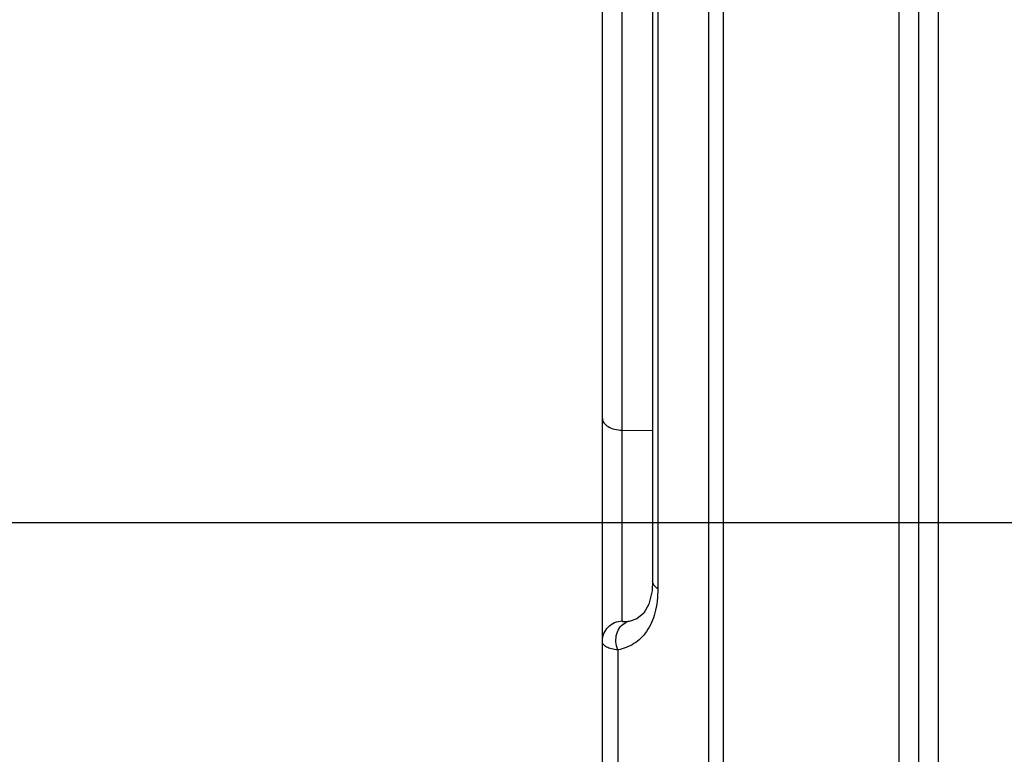
# Model space of a CAD drawing. Units: millimetres. Extents: x -3711 to -1101, y -1417 to 361.
# Drawn here: x -3123 to -3075, y -166 to -131 of the extents above; entities that cross this region are included whole.
import ezdxf

# ---------------------------------------------------------------- set-up
doc = ezdxf.new("R2010")
doc.units = ezdxf.units.MM
doc.header["$LTSCALE"] = 16.335
doc.header["$PDMODE"] = 3
doc.header["$PDSIZE"] = 1
doc.linetypes.add('ACAD_ISO02W100', pattern=[15, 12, -3])
doc.layers.get('0').update_dxf_attribs({"linetype": 'CONTINUOUS'})
doc.layers.get('Defpoints').update_dxf_attribs({"linetype": 'CONTINUOUS'})
doc.layers.add('图层2', color=7, linetype='ACAD_ISO02W100')
doc.dimstyles.new('ISO-25', dxfattribs={"dimtxt": 15, "dimasz": 9, "dimexe": 1, "dimexo": 0, "dimgap": 2, "dimtad": 1, "dimtoh": 1, "dimdec": 0, "dimzin": 1, "dimtxsty": 'Standard', "dimcen": 2.5, "dimclrd": 3, "dimclre": 3, "dimclrt": 3, "dimadec": 0, "dimazin": 0, "dimtfac": 1, "dimtdec": 0, "dimtmove": 0, "dimatfit": 3, "dimfxl": 1, "dimarcsym": 0})

# ---------------------------------------------------------------- blocks, each defined once
blk = doc.blocks.new('*D3')
at = {"layer": 'Defpoints', "color": 0, "transparency": 16777216}
for p in [(-3153.924, -155.142), (-2951.426, -155.142), (-3053.154, -268.428)]:
    blk.add_point(p, dxfattribs=at)
at = {"layer": '图层2', "color": 3, "linetype": 'ByBlock', "lineweight": -2, "transparency": 16777216}
for p, q in [((-2951.426, -155.142), (-3154.924, -155.142)), ((-3153.924, -259.428), (-3153.924, -164.142)), ((-3053.154, -268.428), (-3154.924, -268.428))]:
    blk.add_line(p, q, dxfattribs=at)
at = {"layer": '图层2', "color": 3, "transparency": 16777216}
for points in [[(-3152.424, -164.142), (-3155.424, -164.142), (-3153.924, -155.142)], [(-3155.424, -259.428), (-3152.424, -259.428), (-3153.924, -268.428)]]:
    blk.add_solid(points, dxfattribs=at)
at = {"layer": '图层2', "color": 3, "transparency": 16777216, "insert": (-3170.924, -175.178), "char_height": 15, "attachment_point": 3, "rotation": 90}
blk.add_mtext('113mm', dxfattribs=at)

msp = doc.modelspace()

# ---------------------------------------------------------------- linework, layer by layer
at = {"linetype": 'Continuous'}
for p, q in [((-3077.93, -203.328), (-3077.93, -8.382)), ((-3078.904, -202.328), (-3078.904, -9.383)), ((-3079.878, -10.933), (-3079.878, -200.777)), ((-3089.194, -198.962), (-3089.194, -11.491)), ((-3088.475, -199.291), (-3088.475, -11.158)), ((-3094.404, -191.868), (-3094.404, -30.302)), ((-3093.43, -159.953), (-3093.43, -51.757)), ((-3091.688, -53.329), (-3091.688, -158.381)), ((-3091.943, -53.711), (-3091.943, -158)), ((-3093.43, -150.609), (-3091.943, -150.631)), ((-3093.267, -160.006), (-3093.268, -160.006)), ((-3093.09, -159.977), (-3093.086, -159.976)), ((-3093.64, -161.372), (-3093.64, -168.276))]:
    msp.add_line(p, q, dxfattribs=at)
for points in [[(-3091.943, -158), (-3091.97, -158.476), (-3092.123, -159.131), (-3092.377, -159.577), (-3092.718, -159.852), (-3093.09, -159.977)], [(-3093.086, -159.976), (-3093.117, -159.982), (-3093.249, -160.004), (-3093.268, -160.006)]]:
    msp.add_lwpolyline(points, dxfattribs=at)
msp.add_arc((-3092.948, -160.682), 0.719, 101.4038, 115.1788, dxfattribs=at)
for points, knots in [([(-3094.404, -150.036), (-3094.404, -150.112), (-3094.338, -150.281), (-3094.11, -150.46), (-3093.796, -150.578), (-3093.556, -150.607), (-3093.43, -150.609)], [0, 0, 0, 0, 0.186349, 0.41447, 0.691676, 1, 1, 1, 1]), ([(-3091.688, -158.381), (-3091.761, -158.335), (-3091.885, -158.23), (-3091.943, -158.071), (-3091.943, -158)], [0, 0, 0, 0, 0.546253, 1, 1, 1, 1]), ([(-3091.688, -158.381), (-3091.688, -158.779), (-3091.76, -159.512), (-3092.109, -160.336), (-3092.512, -160.811), (-3092.961, -161.164), (-3093.366, -161.316), (-3093.64, -161.372)], [0, 0, 0, 0, 0.306638, 0.5617, 0.67565, 0.784638, 1, 1, 1, 1]), ([(-3094.404, -160.943), (-3094.404, -160.817), (-3094.354, -160.56), (-3094.138, -160.234), (-3093.815, -160.013), (-3093.558, -159.957), (-3093.43, -159.953)], [0, 0, 0, 0, 0.248909, 0.49845, 0.748895, 1, 1, 1, 1]), ([(-3093.64, -161.372), (-3093.695, -161.249), (-3093.761, -160.984), (-3093.724, -160.585), (-3093.555, -160.241), (-3093.36, -160.081), (-3093.254, -160.031)], [0, 0, 0, 0, 0.264382, 0.52449, 0.770317, 1, 1, 1, 1]), ([(-3093.374, -159.999), (-3093.389, -159.996), (-3093.415, -159.989), (-3093.43, -159.964), (-3093.43, -159.953)], [0, 0, 0, 0, 0.587633, 1, 1, 1, 1]), ([(-3093.269, -160.006), (-3093.279, -160.006), (-3093.314, -160.007), (-3093.35, -160.004), (-3093.374, -159.999)], [0, 0, 0, 0, 0.29273, 1, 1, 1, 1]), ([(-3093.64, -161.372), (-3093.748, -161.361), (-3093.941, -161.333), (-3094.189, -161.252), (-3094.362, -161.125), (-3094.404, -161), (-3094.404, -160.943)], [0, 0, 0, 0, 0.344229, 0.613896, 0.820564, 1, 1, 1, 1])]:
    msp.add_open_spline(points, degree=3, knots=knots, dxfattribs=at)

# ---------------------------------------------------------------- dimensions: what is measured, and where the dimension line sits
at = {"layer": '图层2', "color": 3, "linetype": 'ByBlock'}
dim = msp.add_linear_dim(base=(-3153.924, -155.142), p1=(-3053.154, -268.428), p2=(-2951.426, -155.142), angle=90, dimstyle='ISO-25', override={"dimpost": 'mm'}, dxfattribs=at)
dim.commit()
dim.dimension.update_dxf_attribs({"geometry": '*D3', "text_midpoint": (-3153.924, -200.736), "dimtype": 160})

doc.saveas('drawing.dxf')
